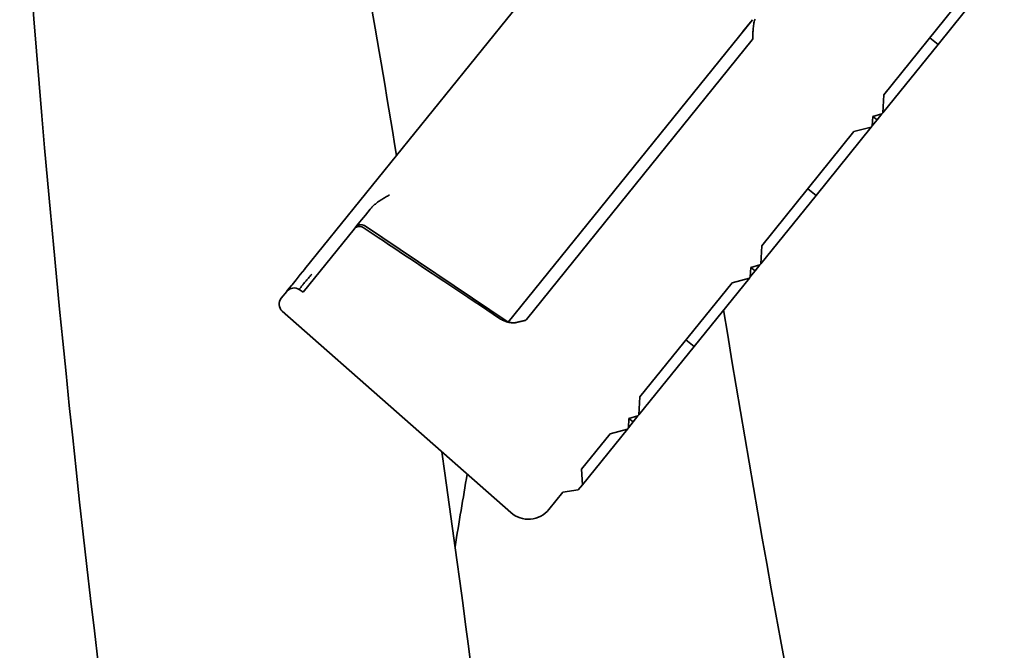
# Model space of a CAD drawing. Units: millimetres. Extents: x 0 to 26431, y 0 to 8410.
# Drawn here: x 4434 to 4509, y 3709 to 3757 of the extents above; entities that cross this region are included whole.
import ezdxf

# ---------------------------------------------------------------- set-up
doc = ezdxf.new("R2010")
doc.units = ezdxf.units.MM
doc.header["$LTSCALE"] = 10
doc.layers.add('Visible Edges(ISO)', color=7, linetype='Continuous', lineweight=35)

msp = doc.modelspace()

# ---------------------------------------------------------------- linework, layer by layer
at = {"layer": 'Visible Edges(ISO)'}
for p, q in [((4455.636, 3738.122), (4487.285, 3777.332)), ((4499.419, 3751.288), (4506.398, 3759.934)), ((4507.709, 3760.285), (4503.531, 3755.109)), ((4471.01, 3734.083), (4489.49, 3756.977)), ((4488.76, 3756.073), (4489.344, 3756.797)), ((4489.479, 3755.45), (4472.387, 3734.274)), ((4502.909, 3755.611), (4503.531, 3755.109)), ((4503.531, 3755.109), (4499.353, 3749.932)), ((4499.353, 3749.932), (4499.419, 3751.288)), ((4498.555, 3748.944), (4498.59, 3749.659)), ((4498.919, 3749.394), (4498.555, 3748.944)), ((4498.59, 3749.659), (4499.282, 3749.845)), ((4498.919, 3749.394), (4498.59, 3749.659)), ((4499.282, 3749.845), (4498.919, 3749.394)), ((4499.282, 3749.845), (4499.353, 3749.932)), ((4490.193, 3739.857), (4497.171, 3748.503)), ((4498.483, 3748.854), (4494.305, 3743.678)), ((4497.171, 3748.503), (4498.483, 3748.854)), ((4498.483, 3748.854), (4498.555, 3748.944)), ((4493.682, 3744.18), (4494.305, 3743.678)), ((4494.305, 3743.678), (4490.126, 3738.501)), ((4460.205, 3742.191), (4460.571, 3742.644)), ((4459.662, 3741.517), (4459.909, 3741.823)), ((4460.205, 3742.191), (4459.909, 3741.823)), ((4459.346, 3741.126), (4455.49, 3736.349)), ((4459.346, 3741.126), (4459.475, 3741.286)), ((4459.662, 3741.517), (4459.476, 3741.287)), ((4460.143, 3741.387), (4471.012, 3734.081)), ((4490.126, 3738.501), (4490.193, 3739.857)), ((4455.282, 3737.684), (4455.615, 3738.096)), ((4455.615, 3738.096), (4455.636, 3738.122)), ((4456.921, 3738.122), (4456.978, 3738.193)), ((4489.329, 3737.513), (4489.364, 3738.229)), ((4489.364, 3738.229), (4490.056, 3738.414)), ((4489.692, 3737.964), (4489.364, 3738.229)), ((4490.056, 3738.414), (4489.692, 3737.964)), ((4490.056, 3738.414), (4490.126, 3738.501)), ((4454.968, 3737.294), (4455.282, 3737.684)), ((4489.256, 3737.423), (4485.079, 3732.248)), ((4487.945, 3737.072), (4489.256, 3737.423)), ((4489.256, 3737.423), (4489.329, 3737.513)), ((4489.692, 3737.964), (4489.329, 3737.513)), ((4454.324, 3736.497), (4454.443, 3736.644)), ((4454.443, 3736.644), (4454.608, 3736.849)), ((4454.608, 3736.849), (4454.66, 3736.913)), ((4454.66, 3736.913), (4454.968, 3737.294)), ((4480.968, 3728.429), (4487.945, 3737.072)), ((4454.258, 3736.415), (4453.833, 3735.888)), ((4454.258, 3736.415), (4454.273, 3736.433)), ((4454.273, 3736.433), (4454.324, 3736.497)), ((4455.49, 3736.349), (4455.203, 3736.549)), ((4453.914, 3734.923), (4471.213, 3719.667)), ((4485.079, 3732.248), (4480.902, 3727.073)), ((4484.456, 3732.75), (4485.079, 3732.248)), ((4480.902, 3727.073), (4480.968, 3728.429)), ((4480.137, 3726.798), (4480.829, 3726.983)), ((4480.829, 3726.983), (4480.466, 3726.533)), ((4480.829, 3726.983), (4480.902, 3727.073)), ((4480.102, 3726.082), (4480.137, 3726.798)), ((4480.466, 3726.533), (4480.102, 3726.082)), ((4480.466, 3726.533), (4480.137, 3726.798)), ((4476.549, 3722.954), (4478.717, 3725.641)), ((4480.029, 3725.992), (4476.622, 3721.77)), ((4478.717, 3725.641), (4480.029, 3725.992)), ((4480.029, 3725.992), (4480.102, 3726.082)), ((4476.622, 3721.77), (4476.549, 3722.954)), ((4476.308, 3721.381), (4476.622, 3721.77)), ((4474.092, 3719.911), (4475.136, 3721.203)), ((4475.136, 3721.203), (4476.308, 3721.381))]:
    msp.add_line(p, q, dxfattribs=at)
at = {"layer": 'Visible Edges(ISO)', "flags": 128}
for points in [[(4489.683, 3757.013), (4489.653, 3756.919), (4489.628, 3756.823), (4489.606, 3756.727), (4489.587, 3756.63), (4489.571, 3756.533), (4489.558, 3756.435), (4489.548, 3756.337), (4489.539, 3756.239), (4489.533, 3756.142), (4489.528, 3756.048), (4489.525, 3755.957), (4489.523, 3755.871), (4489.522, 3755.792), (4489.522, 3755.721), (4489.522, 3755.659), (4489.523, 3755.608)], [(4460.571, 3742.644), (4460.613, 3742.694), (4460.657, 3742.743), (4460.702, 3742.792), (4460.75, 3742.84), (4460.799, 3742.887), (4460.85, 3742.934), (4460.904, 3742.98), (4460.958, 3743.026), (4461.015, 3743.072), (4461.073, 3743.116), (4461.133, 3743.161), (4461.195, 3743.205), (4461.258, 3743.248), (4461.322, 3743.292), (4461.388, 3743.334), (4461.455, 3743.377), (4461.523, 3743.419), (4461.592, 3743.461), (4461.663, 3743.503), (4461.734, 3743.544), (4461.807, 3743.586), (4461.88, 3743.628), (4461.955, 3743.67), (4462.031, 3743.712)], [(4460.033, 3741.251), (4460.006, 3741.268), (4459.977, 3741.283), (4459.947, 3741.296), (4459.917, 3741.307), (4459.888, 3741.316), (4459.857, 3741.323), (4459.825, 3741.327), (4459.793, 3741.33), (4459.76, 3741.331), (4459.728, 3741.33), (4459.698, 3741.327), (4459.667, 3741.322), (4459.636, 3741.315), (4459.605, 3741.305), (4459.574, 3741.294), (4459.544, 3741.282), (4459.516, 3741.268), (4459.49, 3741.253), (4459.464, 3741.235), (4459.438, 3741.216), (4459.412, 3741.195), (4459.388, 3741.173), (4459.366, 3741.15), (4459.346, 3741.126)], [(4470.359, 3734.361), (4469.868, 3734.689), (4469.383, 3735.013), (4468.904, 3735.333), (4468.431, 3735.65), (4467.963, 3735.962), (4467.501, 3736.271), (4467.044, 3736.576), (4466.593, 3736.877), (4466.147, 3737.175), (4465.706, 3737.469), (4465.27, 3737.76), (4464.839, 3738.048), (4464.414, 3738.332), (4463.993, 3738.613), (4463.576, 3738.89), (4463.165, 3739.165), (4462.758, 3739.436), (4462.356, 3739.704), (4461.958, 3739.969), (4461.564, 3740.231), (4461.175, 3740.491), (4460.79, 3740.747), (4460.41, 3741), (4460.033, 3741.251)], [(4455.203, 3736.549), (4455.203, 3736.553), (4455.206, 3736.562), (4455.214, 3736.576), (4455.226, 3736.595), (4455.242, 3736.618), (4455.263, 3736.646), (4455.287, 3736.679), (4455.315, 3736.715), (4455.346, 3736.756), (4455.381, 3736.801), (4455.42, 3736.849), (4455.462, 3736.901), (4455.507, 3736.956), (4455.554, 3737.015), (4455.605, 3737.076), (4455.658, 3737.14), (4455.713, 3737.207), (4455.77, 3737.275), (4455.829, 3737.345), (4455.89, 3737.417), (4455.951, 3737.49), (4456.015, 3737.564), (4456.079, 3737.638), (4456.143, 3737.713)], [(4471.705, 3734.074), (4471.645, 3734.06), (4471.585, 3734.049), (4471.525, 3734.042), (4471.468, 3734.038), (4471.413, 3734.036), (4471.361, 3734.036), (4471.312, 3734.038), (4471.264, 3734.042), (4471.215, 3734.046), (4471.167, 3734.053), (4471.119, 3734.06), (4471.071, 3734.069), (4471.023, 3734.079), (4470.975, 3734.09), (4470.928, 3734.103), (4470.88, 3734.117), (4470.827, 3734.133), (4470.77, 3734.153), (4470.708, 3734.177), (4470.643, 3734.205), (4470.575, 3734.237), (4470.504, 3734.273), (4470.432, 3734.314), (4470.358, 3734.361)], [(4472.252, 3734.202), (4472.239, 3734.2), (4472.225, 3734.197), (4472.209, 3734.194), (4472.193, 3734.19), (4472.175, 3734.187), (4472.157, 3734.183), (4472.137, 3734.179), (4472.117, 3734.175), (4472.096, 3734.17), (4472.074, 3734.166), (4472.052, 3734.161), (4472.028, 3734.155), (4472.004, 3734.15), (4471.98, 3734.144), (4471.954, 3734.138), (4471.928, 3734.132), (4471.902, 3734.126), (4471.875, 3734.119), (4471.848, 3734.112), (4471.82, 3734.105), (4471.792, 3734.098), (4471.763, 3734.09), (4471.735, 3734.082), (4471.705, 3734.074)], [(4472.387, 3734.274), (4472.383, 3734.269), (4472.378, 3734.264), (4472.374, 3734.259), (4472.369, 3734.255), (4472.364, 3734.251), (4472.359, 3734.247), (4472.354, 3734.243), (4472.349, 3734.239), (4472.343, 3734.236), (4472.338, 3734.232), (4472.332, 3734.229), (4472.326, 3734.226), (4472.321, 3734.224), (4472.315, 3734.221), (4472.309, 3734.219), (4472.303, 3734.216), (4472.296, 3734.214), (4472.29, 3734.212), (4472.284, 3734.21), (4472.278, 3734.208), (4472.271, 3734.207), (4472.265, 3734.205), (4472.259, 3734.204), (4472.252, 3734.202)]]:
    msp.add_lwpolyline(points, dxfattribs=at)
at = {"layer": 'Visible Edges(ISO)'}
for centre, radius, start, end in [((3272.215, 3553.381), 1205.939, 9.224562, 10.573901), ((5637.285, 3852.42), 1205.939, 183.838558, 191.28517), ((4459.865, 3740.972), 0.5, 56.0906, 141.0906), ((4454.803, 3735.975), 0.7, 55.0906, 141.0906), ((4454.377, 3735.448), 0.7, 141.0906, 228.5906), ((5805.893, 3949.441), 1335.91, 189.236799, 194.578328), ((3272.215, 3553.381), 1205.939, 3.12729, 8.146979), ((5785.28, 3500.821), 1335.91, 170.444588, 170.683656), ((4472.536, 3721.167), 2, 228.5906, 321.0906)]:
    msp.add_arc(centre, radius, start, end, dxfattribs=at)
msp.add_ellipse((4479.251, 3765.626), major_axis=(-10.217, 10.188), ratio=0.10396, start_param=3.152535, end_param=3.248, dxfattribs=at)

doc.saveas('drawing.dxf')
